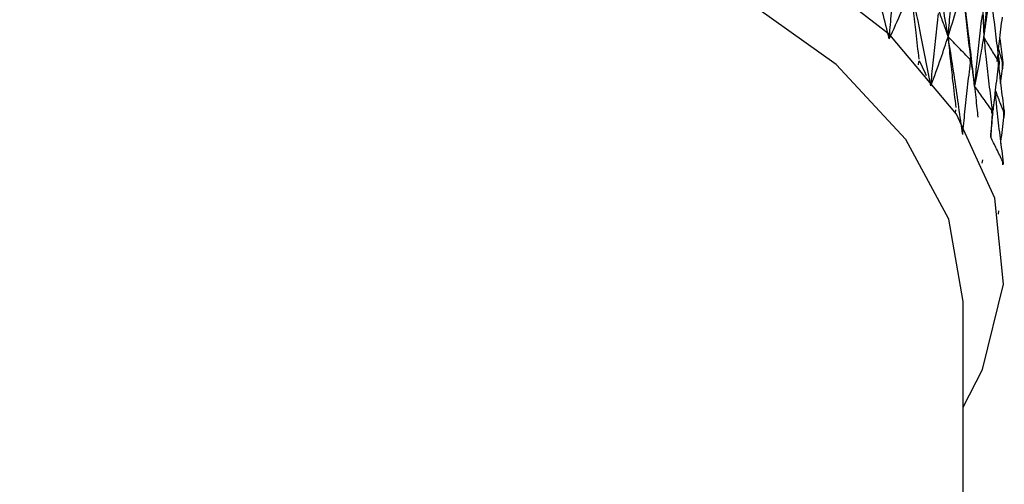
# Model space of a CAD drawing. Units: millimetres. Extents: x 23 to 235, y 23 to 372.
# Drawn here: x 47 to 59, y 321 to 327 of the extents above; entities that cross this region are included whole.
import ezdxf

# ---------------------------------------------------------------- set-up
doc = ezdxf.new("R2010")
doc.units = ezdxf.units.MM

msp = doc.modelspace()

# ---------------------------------------------------------------- linework, layer by layer
at = {"color": 7, "linetype": 'Continuous', "lineweight": 25}
for p, q in [((59.07, 326.644), (59.102, 326.388)), ((58.083, 326.327), (58.088, 326.368)), ((58.71, 326.391), (58.71, 326.391)), ((58.711, 326.391), (58.71, 326.391)), ((58.711, 326.391), (58.716, 326.412)), ((58.716, 326.352), (58.711, 326.391)), ((58.716, 326.411), (58.722, 326.371)), ((58.722, 326.371), (58.716, 326.352)), ((59.045, 326.417), (59.048, 326.383)), ((59.053, 326.373), (59.052, 326.374)), ((59.056, 326.373), (59.053, 326.373)), ((59.056, 326.373), (59.06, 326.403)), ((59.059, 326.315), (59.056, 326.373)), ((59.06, 326.403), (59.063, 326.344)), ((59.111, 326.352), (59.109, 326.389)), ((58.715, 326.351), (58.716, 326.352)), ((59.056, 326.315), (59.059, 326.315)), ((59.063, 326.344), (59.059, 326.315)), ((59.08, 326.101), (59.102, 326.279)), ((59.102, 326.279), (59.109, 326.278)), ((59.104, 326.352), (59.104, 326.354)), ((59.111, 326.352), (59.104, 326.352)), ((59.109, 326.278), (59.111, 326.352)), ((58.533, 325.741), (58.538, 325.781)), ((58.973, 325.777), (58.973, 325.777)), ((58.974, 325.777), (58.973, 325.777)), ((58.974, 325.777), (58.978, 325.797)), ((58.977, 325.737), (58.974, 325.777)), ((58.978, 325.797), (58.981, 325.757)), ((59.125, 325.776), (59.125, 325.717)), ((59.125, 325.746), (59.125, 325.776)), ((58.976, 325.737), (58.977, 325.737)), ((58.981, 325.757), (58.977, 325.737)), ((59.122, 325.746), (59.121, 325.748)), ((59.121, 325.688), (59.125, 325.688)), ((59.125, 325.746), (59.122, 325.746)), ((59.125, 325.688), (59.125, 325.746)), ((58.858, 325.134), (58.863, 325.175)), ((59.108, 325.152), (59.109, 325.173)), ((59.109, 325.173), (59.11, 325.132)), ((59.106, 325.152), (59.106, 325.153)), ((59.108, 325.152), (59.106, 325.152)), ((59.109, 325.113), (59.108, 325.152)), ((59.108, 325.113), (59.109, 325.113)), ((59.11, 325.132), (59.109, 325.113)), ((59.054, 324.514), (59.059, 324.555)), ((58.625, 302.237), (58.625, 323.454))]:
    msp.add_line(p, q, dxfattribs=at)
at = {"color": 7, "linetype": 'Continuous', "lineweight": 25, "flags": 128}
for points in [[(58.625, 322.173), (58.859, 322.63), (59.117, 323.666), (59.012, 324.709), (58.547, 325.727), (57.736, 326.69), (56.603, 327.567), (55.183, 328.333), (53.519, 328.965), (51.661, 329.442), (49.666, 329.751)], [(58.625, 323.454), (58.451, 324.453), (57.932, 325.421), (57.085, 326.329), (55.935, 327.15), (54.517, 327.859), (52.875, 328.434), (51.058, 328.858), (49.122, 329.117), (47.125, 329.204), (45.128, 329.117), (43.192, 328.858), (41.375, 328.434), (39.733, 327.859), (38.316, 327.15), (37.166, 326.329), (36.319, 325.421), (35.8, 324.453), (35.625, 323.454)], [(58.092, 326.377), (58.128, 326.3), (58.164, 326.224), (58.176, 326.198)]]:
    msp.add_lwpolyline(points, dxfattribs=at)
at = {"color": 7, "linetype": 'Continuous', "lineweight": 25}
for points, knots in [([(57.728, 326.642), (57.675, 326.858), (57.579, 327.246), (57.476, 327.632), (57.431, 327.803)], [0, 0, 0, 0, 0.557461, 1, 1, 1, 1]), ([(58.443, 326.667), (58.406, 326.89), (58.339, 327.289), (58.266, 327.687), (58.233, 327.863)], [0, 0, 0, 0, 0.557937, 1, 1, 1, 1]), ([(57.728, 326.642), (57.736, 326.734), (57.753, 326.927), (57.782, 327.221), (57.805, 327.422), (57.816, 327.522)], [0, 0, 0, 0, 0.315748, 0.657852, 1, 1, 1, 1]), ([(58.443, 326.667), (58.451, 326.759), (58.469, 326.95), (58.499, 327.242), (58.522, 327.442), (58.534, 327.542)], [0, 0, 0, 0, 0.315145, 0.657547, 1, 1, 1, 1]), ([(58.877, 326.662), (58.886, 326.753), (58.903, 326.943), (58.934, 327.233), (58.959, 327.431), (58.971, 327.531)], [0, 0, 0, 0, 0.314766, 0.657362, 1, 1, 1, 1]), ([(57.728, 326.642), (57.78, 326.754), (57.874, 326.956), (57.959, 327.159), (57.996, 327.248)], [0, 0, 0, 0, 0.557459, 1, 1, 1, 1]), ([(57.996, 327.248), (58.005, 327.16), (58.021, 326.982), (58.051, 326.698), (58.075, 326.502), (58.088, 326.395)], [0, 0, 0, 0, 0.310228, 0.620453, 1, 1, 1, 1]), ([(58.235, 326.073), (58.192, 326.292), (58.116, 326.684), (58.033, 327.075), (57.996, 327.248)], [0, 0, 0, 0, 0.557464, 1, 1, 1, 1]), ([(58.443, 326.667), (58.478, 326.779), (58.54, 326.98), (58.594, 327.182), (58.618, 327.271)], [0, 0, 0, 0, 0.557931, 1, 1, 1, 1]), ([(58.618, 327.271), (58.627, 327.182), (58.645, 326.993), (58.677, 326.707), (58.703, 326.51), (58.715, 326.411)], [0, 0, 0, 0, 0.310505, 0.655235, 1, 1, 1, 1]), ([(58.765, 326.065), (58.74, 326.29), (58.695, 326.692), (58.642, 327.094), (58.618, 327.271)], [0, 0, 0, 0, 0.557934, 1, 1, 1, 1]), ([(58.877, 326.662), (58.894, 326.775), (58.924, 326.977), (58.947, 327.179), (58.956, 327.269)], [0, 0, 0, 0, 0.558383, 1, 1, 1, 1]), ([(58.956, 327.269), (58.965, 327.179), (58.984, 326.989), (59.017, 326.7), (59.043, 326.502), (59.056, 326.402)], [0, 0, 0, 0, 0.310973, 0.655466, 1, 1, 1, 1]), ([(58.335, 326.968), (58.344, 326.943), (58.362, 326.891), (58.398, 326.791), (58.425, 326.716), (58.443, 326.667)], [0, 0, 0, 0, 0.2566708, 0.5133301, 1, 1, 1, 1]), ([(58.866, 326.964), (58.866, 326.938), (58.868, 326.885), (58.872, 326.785), (58.875, 326.71), (58.877, 326.662)], [0, 0, 0, 0, 0.26082, 0.521633, 1, 1, 1, 1]), ([(58.235, 326.073), (58.243, 326.165), (58.261, 326.357), (58.292, 326.649), (58.315, 326.849), (58.327, 326.949)], [0, 0, 0, 0, 0.315753, 0.657857, 1, 1, 1, 1]), ([(58.765, 326.065), (58.774, 326.157), (58.792, 326.347), (58.823, 326.637), (58.847, 326.836), (58.859, 326.935)], [0, 0, 0, 0, 0.315147, 0.657557, 1, 1, 1, 1]), ([(59.039, 326.368), (59.048, 326.449), (59.067, 326.628), (59.09, 326.808), (59.102, 326.906)], [0, 0, 0, 0, 0.4509814, 1, 1, 1, 1]), ([(58.235, 326.073), (58.276, 326.183), (58.349, 326.381), (58.414, 326.579), (58.443, 326.667)], [0, 0, 0, 0, 0.55746, 1, 1, 1, 1]), ([(58.443, 326.667), (58.451, 326.578), (58.468, 326.4), (58.5, 326.113), (58.524, 325.917), (58.538, 325.808)], [0, 0, 0, 0, 0.310223, 0.620456, 1, 1, 1, 1]), ([(58.62, 325.481), (58.589, 325.701), (58.534, 326.097), (58.471, 326.492), (58.443, 326.667)], [0, 0, 0, 0, 0.557463, 1, 1, 1, 1]), ([(58.71, 326.391), (58.687, 326.415), (58.641, 326.462), (58.552, 326.554), (58.486, 326.622), (58.443, 326.667)], [0, 0, 0, 0, 0.256665, 0.513332, 1, 1, 1, 1]), ([(58.765, 326.065), (58.788, 326.176), (58.83, 326.374), (58.863, 326.574), (58.877, 326.662)], [0, 0, 0, 0, 0.557936, 1, 1, 1, 1]), ([(58.877, 326.662), (58.886, 326.572), (58.905, 326.383), (58.938, 326.094), (58.963, 325.896), (58.976, 325.797)], [0, 0, 0, 0, 0.310507, 0.655236, 1, 1, 1, 1]), ([(59.052, 326.374), (59.037, 326.399), (59.006, 326.45), (58.948, 326.545), (58.905, 326.616), (58.877, 326.662)], [0, 0, 0, 0, 0.260813, 0.521632, 1, 1, 1, 1]), ([(59.104, 326.354), (59.097, 326.38), (59.082, 326.431), (59.066, 326.488), (59.058, 326.518), (59.056, 326.522)], [0, 0, 0, 0, 0.460143, 0.920292, 1, 1, 1, 1]), ([(58.71, 326.391), (58.711, 326.395), (58.713, 326.402), (58.714, 326.408), (58.715, 326.411)], [0, 0, 0, 0, 0.559912, 1, 1, 1, 1]), ([(58.715, 326.351), (58.714, 326.359), (58.712, 326.372), (58.71, 326.386), (58.71, 326.391)], [0, 0, 0, 0, 0.559851, 1, 1, 1, 1]), ([(58.721, 326.371), (58.724, 326.345), (58.732, 326.292), (58.747, 326.191), (58.758, 326.115), (58.765, 326.065)], [0, 0, 0, 0, 0.256663, 0.513331, 1, 1, 1, 1]), ([(59.056, 326.315), (59.055, 326.326), (59.054, 326.346), (59.053, 326.366), (59.052, 326.374)], [0, 0, 0, 0, 0.559953, 1, 1, 1, 1]), ([(59.053, 326.373), (59.053, 326.379), (59.054, 326.389), (59.055, 326.398), (59.056, 326.403)], [0, 0, 0, 0, 0.559942, 1, 1, 1, 1]), ([(59.104, 326.352), (59.104, 326.359), (59.103, 326.371), (59.103, 326.383), (59.102, 326.389)], [0, 0, 0, 0, 0.559902, 1, 1, 1, 1]), ([(58.62, 325.481), (58.629, 325.572), (58.647, 325.763), (58.679, 326.053), (58.703, 326.252), (58.715, 326.351)], [0, 0, 0, 0, 0.315746, 0.657859, 1, 1, 1, 1]), ([(58.993, 325.777), (59.001, 325.857), (59.021, 326.037), (59.043, 326.216), (59.056, 326.315)], [0, 0, 0, 0, 0.449917, 1, 1, 1, 1]), ([(59.057, 326.309), (59.065, 326.231), (59.085, 326.053), (59.108, 325.875), (59.121, 325.775)], [0, 0, 0, 0, 0.437866, 1, 1, 1, 1]), ([(59.102, 326.279), (59.103, 326.293), (59.103, 326.318), (59.104, 326.343), (59.104, 326.354)], [0, 0, 0, 0, 0.5599176, 1, 1, 1, 1]), ([(58.765, 326.065), (58.774, 325.976), (58.786, 325.852), (58.8, 325.728), (58.804, 325.693)], [0, 0, 0, 0, 0.7219091, 1, 1, 1, 1]), ([(58.973, 325.777), (58.955, 325.802), (58.919, 325.851), (58.85, 325.947), (58.799, 326.019), (58.765, 326.065)], [0, 0, 0, 0, 0.256665, 0.513326, 1, 1, 1, 1]), ([(59.121, 325.748), (59.111, 325.773), (59.091, 325.825), (59.057, 325.913), (59.033, 325.976), (59.019, 326.013)], [0, 0, 0, 0, 0.290139, 0.580269, 1, 1, 1, 1]), ([(59.014, 325.973), (59.021, 325.906), (59.038, 325.739), (59.069, 325.472), (59.095, 325.272), (59.108, 325.172)], [0, 0, 0, 0, 0.25078, 0.625367, 1, 1, 1, 1]), ([(58.973, 325.777), (58.974, 325.781), (58.975, 325.787), (58.976, 325.794), (58.976, 325.797)], [0, 0, 0, 0, 0.560026, 1, 1, 1, 1]), ([(58.976, 325.737), (58.976, 325.745), (58.975, 325.758), (58.973, 325.771), (58.973, 325.777)], [0, 0, 0, 0, 0.559872, 1, 1, 1, 1]), ([(59.122, 325.746), (59.122, 325.752), (59.121, 325.762), (59.121, 325.771), (59.121, 325.776)], [0, 0, 0, 0, 0.559922, 1, 1, 1, 1]), ([(58.979, 325.756), (58.978, 325.73), (58.974, 325.678), (58.968, 325.576), (58.963, 325.5), (58.96, 325.45)], [0, 0, 0, 0, 0.256653, 0.513323, 1, 1, 1, 1]), ([(58.96, 325.45), (58.968, 325.541), (58.978, 325.639), (58.988, 325.738), (58.989, 325.746)], [0, 0, 0, 0, 0.922759, 1, 1, 1, 1]), ([(59.082, 325.37), (59.083, 325.378), (59.095, 325.484), (59.109, 325.59), (59.121, 325.688)], [0, 0, 0, 0, 0.074238, 1, 1, 1, 1]), ([(59.121, 325.688), (59.121, 325.699), (59.121, 325.719), (59.121, 325.739), (59.121, 325.748)], [0, 0, 0, 0, 0.55987, 1, 1, 1, 1]), ([(59.106, 325.153), (59.094, 325.178), (59.069, 325.229), (59.02, 325.328), (58.984, 325.402), (58.96, 325.45)], [0, 0, 0, 0, 0.2566645, 0.5133385, 1, 1, 1, 1]), ([(59.106, 325.152), (59.107, 325.156), (59.107, 325.163), (59.107, 325.17), (59.108, 325.173)], [0, 0, 0, 0, 0.559948, 1, 1, 1, 1]), ([(59.108, 325.113), (59.107, 325.12), (59.107, 325.134), (59.107, 325.147), (59.106, 325.153)], [0, 0, 0, 0, 0.559993, 1, 1, 1, 1])]:
    msp.add_open_spline(points, degree=3, knots=knots, dxfattribs=at)

doc.saveas('drawing.dxf')
